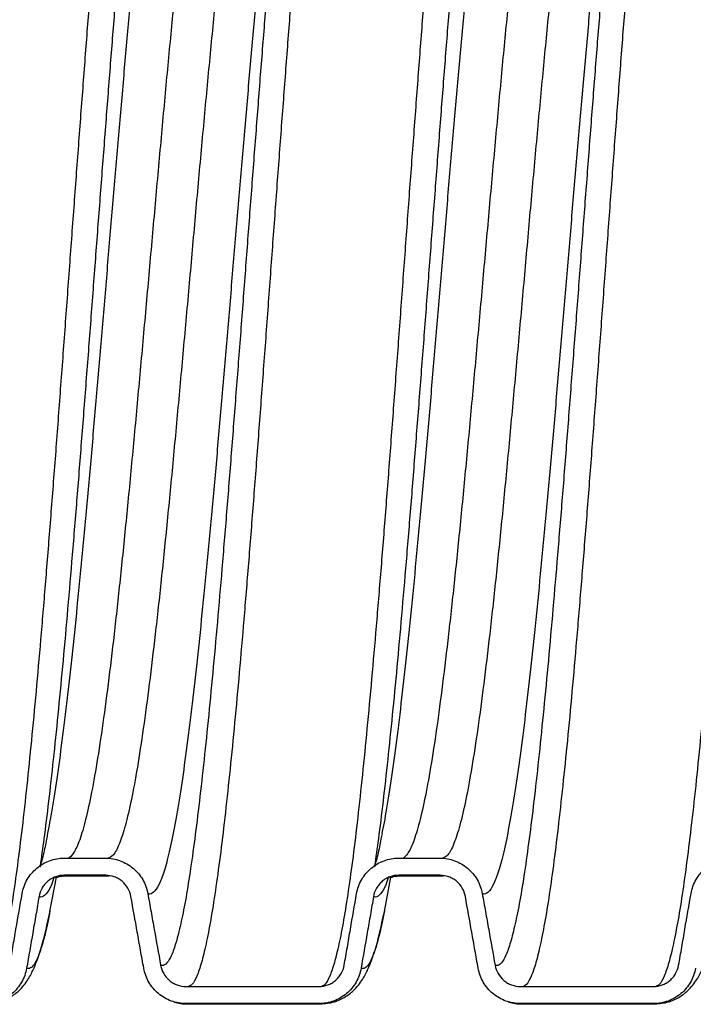
# Model space of a CAD drawing. Units: millimetres. Extents: x 2154 to 2745, y 1984 to 2520.
# Drawn here: x 2331 to 2409, y 1984 to 2099 of the extents above; entities that cross this region are included whole.
import ezdxf

# ---------------------------------------------------------------- set-up
doc = ezdxf.new("R2010")
doc.units = ezdxf.units.MM

msp = doc.modelspace()

# ---------------------------------------------------------------- linework, layer by layer
at = {"linetype": 'Continuous', "lineweight": 25}
for p, q in [((2334.02, 2004.47), (2333.98, 2004.25)), ((2373.02, 2004.47), (2372.98, 2004.25)), ((2335.94, 2001.36), (2340.75, 2001.36)), ((2374.94, 2001.36), (2379.75, 2001.36)), ((2334.27, 1995.15), (2335.03, 1999.14)), ((2340.75, 1999.36), (2335.95, 1999.36)), ((2336.18, 1999.31), (2340.98, 1999.31)), ((2340.98, 1999.31), (2341.18, 1999.29)), ((2373.27, 1995.15), (2374.03, 1999.14)), ((2379.75, 1999.36), (2374.95, 1999.36)), ((2375.18, 1999.31), (2379.98, 1999.31)), ((2379.98, 1999.31), (2380.18, 1999.29)), ((2334.27, 1995.23), (2334.2, 1994.87)), ((2373.27, 1995.23), (2373.2, 1994.87)), ((2350.14, 1986.4), (2365.64, 1986.4)), ((2389.14, 1986.4), (2404.64, 1986.4)), ((2365.64, 1984.4), (2350.14, 1984.4)), ((2350.33, 1984.36), (2365.83, 1984.36)), ((2365.83, 1984.36), (2365.64, 1984.4)), ((2404.64, 1984.4), (2389.14, 1984.4)), ((2389.33, 1984.36), (2404.83, 1984.36)), ((2404.83, 1984.36), (2404.64, 1984.4))]:
    msp.add_line(p, q, dxfattribs=at)
at = {"color": 8, "linetype": 'Continuous', "lineweight": 25}
for points, knots in [([(2345.91, 2155.01), (2345.87, 2154.99), (2345.64, 2154.87), (2345.23, 2154.03), (2344.69, 2152.45), (2344.14, 2150.18), (2343.6, 2147.34), (2343.06, 2143.92), (2342.53, 2139.99), (2341.99, 2135.53), (2341.45, 2130.57), (2340.91, 2125.12), (2340.36, 2119.21), (2339.81, 2112.93), (2339.27, 2106.33), (2338.72, 2099.49), (2338.19, 2092.48), (2337.65, 2085.35), (2337.11, 2078.1), (2336.57, 2070.76), (2336.03, 2063.38), (2335.48, 2056.01), (2334.94, 2048.75), (2334.39, 2041.67), (2333.85, 2034.85), (2333.31, 2028.34), (2332.78, 2022.19), (2332.24, 2016.4), (2331.7, 2010.99), (2331.16, 2005.99), (2330.61, 2001.47), (2330.06, 1997.49), (2329.52, 1994.07), (2328.97, 1991.27), (2328.44, 1989.08), (2327.9, 1987.52), (2327.36, 1986.54), (2327.01, 1986.42), (2326.83, 1986.36)], [0, 0, 0, 0, 0.006609, 0.035261, 0.063856, 0.092456, 0.121108, 0.149192, 0.177281, 0.205423, 0.233509, 0.262107, 0.290759, 0.319354, 0.347954, 0.376606, 0.40469, 0.432779, 0.46092, 0.489007, 0.517605, 0.546257, 0.574852, 0.603452, 0.632104, 0.660188, 0.688277, 0.716418, 0.744505, 0.773102, 0.801755, 0.83035, 0.85895, 0.887602, 0.915685, 0.943775, 0.971916, 1, 1, 1, 1]), ([(2369.4, 2155), (2369.36, 2154.98), (2369.14, 2154.87), (2368.73, 2154.03), (2368.19, 2152.45), (2367.64, 2150.18), (2367.1, 2147.34), (2366.56, 2143.92), (2366.03, 2139.99), (2365.49, 2135.53), (2364.95, 2130.57), (2364.41, 2125.12), (2363.86, 2119.21), (2363.31, 2112.93), (2362.77, 2106.33), (2362.22, 2099.49), (2361.69, 2092.48), (2361.15, 2085.35), (2360.61, 2078.1), (2360.07, 2070.76), (2359.53, 2063.38), (2358.98, 2056.01), (2358.44, 2048.75), (2357.89, 2041.67), (2357.35, 2034.85), (2356.81, 2028.34), (2356.28, 2022.19), (2355.74, 2016.4), (2355.2, 2010.99), (2354.66, 2005.99), (2354.11, 2001.47), (2353.56, 1997.49), (2353.02, 1994.07), (2352.47, 1991.27), (2351.94, 1989.08), (2351.4, 1987.52), (2350.86, 1986.54), (2350.51, 1986.42), (2350.33, 1986.36)], [0, 0, 0, 0, 0.006314, 0.034975, 0.063579, 0.092187, 0.120848, 0.14894, 0.177038, 0.205187, 0.233282, 0.261888, 0.290549, 0.319152, 0.347761, 0.376422, 0.404513, 0.432611, 0.460761, 0.488855, 0.517461, 0.546122, 0.574726, 0.603334, 0.631995, 0.660087, 0.688185, 0.716334, 0.744429, 0.773035, 0.801696, 0.830299, 0.858908, 0.887569, 0.91566, 0.943758, 0.971908, 1, 1, 1, 1]), ([(2384.91, 2155.01), (2384.87, 2154.99), (2384.64, 2154.87), (2384.23, 2154.03), (2383.69, 2152.45), (2383.14, 2150.18), (2382.6, 2147.34), (2382.06, 2143.92), (2381.53, 2139.99), (2380.99, 2135.53), (2380.45, 2130.57), (2379.91, 2125.12), (2379.36, 2119.21), (2378.81, 2112.93), (2378.27, 2106.33), (2377.72, 2099.49), (2377.19, 2092.48), (2376.65, 2085.35), (2376.11, 2078.1), (2375.57, 2070.76), (2375.03, 2063.38), (2374.48, 2056.01), (2373.94, 2048.75), (2373.39, 2041.67), (2372.85, 2034.85), (2372.31, 2028.34), (2371.78, 2022.19), (2371.24, 2016.4), (2370.7, 2010.99), (2370.16, 2005.99), (2369.61, 2001.47), (2369.06, 1997.49), (2368.52, 1994.07), (2367.97, 1991.27), (2367.44, 1989.08), (2366.9, 1987.52), (2366.36, 1986.54), (2366.01, 1986.42), (2365.83, 1986.36)], [0, 0, 0, 0, 0.006609, 0.035261, 0.063856, 0.092456, 0.121108, 0.149192, 0.177281, 0.205423, 0.233509, 0.262107, 0.290759, 0.319354, 0.347954, 0.376606, 0.40469, 0.432779, 0.46092, 0.489007, 0.517605, 0.546257, 0.574852, 0.603452, 0.632104, 0.660188, 0.688277, 0.716418, 0.744505, 0.773102, 0.801755, 0.83035, 0.85895, 0.887602, 0.915685, 0.943775, 0.971916, 1, 1, 1, 1]), ([(2408.4, 2155), (2408.36, 2154.98), (2408.14, 2154.87), (2407.73, 2154.03), (2407.19, 2152.45), (2406.64, 2150.18), (2406.1, 2147.34), (2405.56, 2143.92), (2405.03, 2139.99), (2404.49, 2135.53), (2403.95, 2130.57), (2403.41, 2125.12), (2402.86, 2119.21), (2402.31, 2112.93), (2401.77, 2106.33), (2401.22, 2099.49), (2400.69, 2092.48), (2400.15, 2085.35), (2399.61, 2078.1), (2399.07, 2070.76), (2398.53, 2063.38), (2397.98, 2056.01), (2397.44, 2048.75), (2396.89, 2041.67), (2396.35, 2034.85), (2395.81, 2028.34), (2395.28, 2022.19), (2394.74, 2016.4), (2394.2, 2010.99), (2393.66, 2005.99), (2393.11, 2001.47), (2392.56, 1997.49), (2392.02, 1994.07), (2391.47, 1991.27), (2390.94, 1989.08), (2390.4, 1987.52), (2389.86, 1986.54), (2389.51, 1986.42), (2389.33, 1986.36)], [0, 0, 0, 0, 0.006314, 0.034975, 0.063579, 0.092187, 0.120848, 0.14894, 0.177038, 0.205187, 0.233282, 0.261888, 0.290549, 0.319152, 0.347761, 0.376422, 0.404513, 0.432611, 0.460761, 0.488855, 0.517461, 0.546122, 0.574726, 0.603334, 0.631995, 0.660087, 0.688185, 0.716334, 0.744429, 0.773035, 0.801696, 0.830299, 0.858908, 0.887569, 0.91566, 0.943758, 0.971908, 1, 1, 1, 1]), ([(2423.91, 2155.01), (2423.87, 2154.99), (2423.64, 2154.87), (2423.23, 2154.03), (2422.69, 2152.45), (2422.14, 2150.18), (2421.6, 2147.34), (2421.06, 2143.92), (2420.53, 2139.99), (2419.99, 2135.53), (2419.45, 2130.57), (2418.91, 2125.12), (2418.36, 2119.21), (2417.81, 2112.93), (2417.27, 2106.33), (2416.72, 2099.49), (2416.19, 2092.48), (2415.65, 2085.35), (2415.11, 2078.1), (2414.57, 2070.76), (2414.03, 2063.38), (2413.48, 2056.01), (2412.94, 2048.75), (2412.39, 2041.67), (2411.85, 2034.85), (2411.31, 2028.34), (2410.78, 2022.19), (2410.24, 2016.4), (2409.7, 2010.99), (2409.16, 2005.99), (2408.61, 2001.47), (2408.06, 1997.49), (2407.52, 1994.07), (2406.97, 1991.27), (2406.44, 1989.08), (2405.9, 1987.52), (2405.36, 1986.54), (2405.01, 1986.42), (2404.83, 1986.36)], [0, 0, 0, 0, 0.006609, 0.035261, 0.063856, 0.092456, 0.121108, 0.149192, 0.177281, 0.205423, 0.233509, 0.262107, 0.290759, 0.319354, 0.347954, 0.376606, 0.40469, 0.432779, 0.46092, 0.489007, 0.517605, 0.546257, 0.574852, 0.603452, 0.632104, 0.660188, 0.688277, 0.716418, 0.744505, 0.773102, 0.801755, 0.83035, 0.85895, 0.887602, 0.915685, 0.943775, 0.971916, 1, 1, 1, 1]), ([(2349.48, 2152.74), (2349.41, 2152.76), (2349.17, 2152.83), (2348.74, 2152.56), (2348.19, 2151.62), (2347.64, 2150.04), (2347.1, 2147.86), (2346.55, 2145.09), (2346.02, 2141.78), (2345.48, 2137.96), (2344.94, 2133.63), (2344.4, 2128.81), (2343.86, 2123.52), (2343.31, 2117.79), (2342.77, 2111.7), (2342.22, 2105.29), (2341.68, 2098.65), (2341.14, 2091.84), (2340.61, 2084.92), (2340.07, 2077.89), (2339.53, 2070.77), (2338.99, 2063.6), (2338.44, 2056.44), (2337.89, 2049.4), (2337.35, 2042.52), (2336.8, 2035.9), (2336.27, 2029.59), (2335.73, 2023.62), (2335.19, 2018), (2334.65, 2012.74), (2334.11, 2007.91), (2333.6, 2003.75), (2333.27, 2001.47), (2333.12, 2000.45)], [0, 0, 0, 0, 0.012126, 0.045478, 0.078894, 0.112242, 0.145597, 0.179013, 0.211765, 0.244524, 0.277343, 0.310099, 0.343451, 0.376866, 0.410215, 0.44357, 0.476985, 0.509737, 0.542496, 0.575316, 0.608071, 0.641423, 0.674838, 0.708187, 0.741542, 0.774957, 0.807709, 0.840469, 0.873288, 0.906043, 0.939395, 0.972811, 1, 1, 1, 1]), ([(2388.48, 2152.74), (2388.41, 2152.76), (2388.17, 2152.83), (2387.74, 2152.56), (2387.19, 2151.62), (2386.64, 2150.04), (2386.1, 2147.86), (2385.55, 2145.09), (2385.02, 2141.78), (2384.48, 2137.96), (2383.94, 2133.63), (2383.4, 2128.81), (2382.86, 2123.52), (2382.31, 2117.79), (2381.77, 2111.7), (2381.22, 2105.29), (2380.68, 2098.65), (2380.14, 2091.84), (2379.61, 2084.92), (2379.07, 2077.89), (2378.53, 2070.77), (2377.99, 2063.6), (2377.44, 2056.44), (2376.89, 2049.4), (2376.35, 2042.52), (2375.8, 2035.9), (2375.27, 2029.59), (2374.73, 2023.62), (2374.19, 2018), (2373.65, 2012.74), (2373.11, 2007.91), (2372.6, 2003.75), (2372.27, 2001.47), (2372.12, 2000.45)], [0, 0, 0, 0, 0.012126, 0.045478, 0.078894, 0.112242, 0.145597, 0.179013, 0.211765, 0.244524, 0.277343, 0.310099, 0.343451, 0.376866, 0.410215, 0.44357, 0.476985, 0.509737, 0.542496, 0.575316, 0.608071, 0.641423, 0.674838, 0.708187, 0.741542, 0.774957, 0.807709, 0.840469, 0.873288, 0.906043, 0.939395, 0.972811, 1, 1, 1, 1]), ([(2350.97, 2144.39), (2350.9, 2144.41), (2350.62, 2144.5), (2350.14, 2144.2), (2349.53, 2143.14), (2348.93, 2141.38), (2348.31, 2138.94), (2347.7, 2135.85), (2347.1, 2132.13), (2346.49, 2127.82), (2345.88, 2122.96), (2345.27, 2117.59), (2344.66, 2111.78), (2344.05, 2105.57), (2343.44, 2099.03), (2342.83, 2092.22), (2342.22, 2085.2), (2341.61, 2078.04), (2341, 2070.81), (2340.39, 2063.58), (2339.78, 2056.42), (2339.18, 2049.4), (2338.56, 2042.59), (2337.95, 2036.04), (2337.35, 2029.83), (2336.74, 2024.02), (2336.13, 2018.66), (2335.52, 2013.79), (2334.91, 2009.51), (2334.41, 2006.38), (2334.12, 2004.92), (2334.02, 2004.47)], [0, 0, 0, 0, 0.013031, 0.048965, 0.084958, 0.120859, 0.156832, 0.192805, 0.228707, 0.2647, 0.300633, 0.336567, 0.37256, 0.408461, 0.444434, 0.480408, 0.516309, 0.552302, 0.588236, 0.624169, 0.660162, 0.696064, 0.732037, 0.76801, 0.803911, 0.839904, 0.875838, 0.911772, 0.947764, 0.983666, 1, 1, 1, 1]), ([(2389.97, 2144.39), (2389.9, 2144.41), (2389.62, 2144.5), (2389.14, 2144.2), (2388.53, 2143.14), (2387.93, 2141.38), (2387.31, 2138.94), (2386.7, 2135.85), (2386.1, 2132.13), (2385.49, 2127.82), (2384.88, 2122.96), (2384.27, 2117.59), (2383.66, 2111.78), (2383.05, 2105.57), (2382.44, 2099.03), (2381.83, 2092.22), (2381.22, 2085.2), (2380.61, 2078.04), (2380, 2070.81), (2379.39, 2063.58), (2378.78, 2056.42), (2378.18, 2049.4), (2377.56, 2042.59), (2376.95, 2036.04), (2376.35, 2029.83), (2375.74, 2024.02), (2375.13, 2018.66), (2374.52, 2013.79), (2373.91, 2009.51), (2373.41, 2006.38), (2373.12, 2004.92), (2373.02, 2004.47)], [0, 0, 0, 0, 0.013031, 0.048965, 0.084958, 0.120859, 0.156832, 0.192805, 0.228707, 0.2647, 0.300633, 0.336567, 0.37256, 0.408461, 0.444434, 0.480408, 0.516309, 0.552302, 0.588236, 0.624169, 0.660162, 0.696064, 0.732037, 0.76801, 0.803911, 0.839904, 0.875838, 0.911772, 0.947764, 0.983666, 1, 1, 1, 1]), ([(2363.54, 2141.22), (2363.38, 2140.13), (2363.05, 2137.81), (2362.53, 2133.63), (2361.99, 2128.82), (2361.45, 2123.52), (2360.9, 2117.79), (2360.36, 2111.7), (2359.82, 2105.29), (2359.27, 2098.65), (2358.73, 2091.84), (2358.2, 2084.92), (2357.66, 2077.89), (2357.12, 2070.77), (2356.58, 2063.6), (2356.03, 2056.44), (2355.48, 2049.4), (2354.94, 2042.52), (2354.39, 2035.9), (2353.86, 2029.59), (2353.32, 2023.62), (2352.78, 2018), (2352.24, 2012.74), (2351.7, 2007.9), (2351.15, 2003.51), (2350.61, 1999.64), (2350.07, 1996.32), (2349.52, 1993.6), (2348.98, 1991.48), (2348.45, 1989.96), (2347.91, 1989.05), (2347.48, 1988.79), (2347.24, 1988.86), (2347.18, 1988.88)], [0, 0, 0, 0, 0.028672, 0.061482, 0.094228, 0.127569, 0.160975, 0.194314, 0.227658, 0.261064, 0.293806, 0.326555, 0.359365, 0.392111, 0.425452, 0.458858, 0.492197, 0.525542, 0.558947, 0.591689, 0.624439, 0.657248, 0.689994, 0.723336, 0.756741, 0.79008, 0.823425, 0.85683, 0.889572, 0.922322, 0.955131, 0.987877, 1, 1, 1, 1]), ([(2402.54, 2141.22), (2402.38, 2140.13), (2402.05, 2137.81), (2401.53, 2133.63), (2400.99, 2128.82), (2400.45, 2123.52), (2399.9, 2117.79), (2399.36, 2111.7), (2398.82, 2105.29), (2398.27, 2098.65), (2397.73, 2091.84), (2397.2, 2084.92), (2396.66, 2077.89), (2396.12, 2070.77), (2395.58, 2063.6), (2395.03, 2056.44), (2394.48, 2049.4), (2393.94, 2042.52), (2393.39, 2035.9), (2392.86, 2029.59), (2392.32, 2023.62), (2391.78, 2018), (2391.24, 2012.74), (2390.7, 2007.9), (2390.15, 2003.51), (2389.61, 1999.64), (2389.07, 1996.32), (2388.52, 1993.6), (2387.98, 1991.48), (2387.45, 1989.96), (2386.91, 1989.05), (2386.48, 1988.79), (2386.24, 1988.86), (2386.18, 1988.88)], [0, 0, 0, 0, 0.028672, 0.061482, 0.094228, 0.127569, 0.160975, 0.194314, 0.227658, 0.261064, 0.293806, 0.326555, 0.359365, 0.392111, 0.425452, 0.458858, 0.492197, 0.525542, 0.558947, 0.591689, 0.624439, 0.657248, 0.689994, 0.723336, 0.756741, 0.79008, 0.823425, 0.85683, 0.889572, 0.922322, 0.955131, 0.987877, 1, 1, 1, 1]), ([(2355.3, 2140.07), (2355.19, 2140.02), (2354.85, 2139.87), (2354.28, 2138.68), (2353.59, 2136.55), (2352.89, 2133.56), (2352.2, 2129.78), (2351.5, 2125.26), (2350.8, 2120.06), (2350.11, 2114.23), (2349.41, 2107.86), (2348.71, 2101.02), (2348.01, 2093.81), (2347.32, 2086.31), (2346.62, 2078.61), (2345.93, 2070.81), (2345.23, 2063.01), (2344.53, 2055.31), (2343.84, 2047.8), (2343.14, 2040.59), (2342.45, 2033.75), (2341.75, 2027.39), (2341.05, 2021.56), (2340.36, 2016.36), (2339.66, 2011.84), (2338.96, 2008.06), (2338.26, 2005.07), (2337.57, 2002.9), (2336.87, 2001.62), (2336.41, 2001.26), (2336.18, 2001.31), (2336.18, 2001.31)], [0, 0, 0, 0, 0.016649, 0.053099, 0.089475, 0.125938, 0.162315, 0.198765, 0.235176, 0.271588, 0.308038, 0.344414, 0.380877, 0.417254, 0.453704, 0.490116, 0.526527, 0.562977, 0.599354, 0.635817, 0.672193, 0.708643, 0.745055, 0.781466, 0.817916, 0.854293, 0.890756, 0.927132, 0.963582, 0.999994, 1, 1, 1, 1]), ([(2360.07, 2140.05), (2359.97, 2140.01), (2359.65, 2139.85), (2359.08, 2138.67), (2358.39, 2136.55), (2357.69, 2133.56), (2357, 2129.78), (2356.3, 2125.26), (2355.6, 2120.06), (2354.91, 2114.23), (2354.21, 2107.86), (2353.52, 2101.02), (2352.82, 2093.81), (2352.12, 2086.31), (2351.42, 2078.61), (2350.73, 2070.81), (2350.03, 2063.01), (2349.33, 2055.31), (2348.64, 2047.8), (2347.94, 2040.59), (2347.25, 2033.75), (2346.55, 2027.39), (2345.85, 2021.56), (2345.16, 2016.36), (2344.46, 2011.84), (2343.77, 2008.06), (2343.07, 2005.07), (2342.37, 2002.92), (2341.67, 2001.56), (2341.21, 2001.39), (2340.98, 2001.31)], [0, 0, 0, 0, 0.014965, 0.051478, 0.087917, 0.124443, 0.160882, 0.197395, 0.233869, 0.270342, 0.306855, 0.343294, 0.37982, 0.416259, 0.452772, 0.489246, 0.52572, 0.562232, 0.598672, 0.635197, 0.671637, 0.708149, 0.744623, 0.781097, 0.81761, 0.854049, 0.890575, 0.927014, 0.963527, 1, 1, 1, 1]), ([(2394.3, 2140.07), (2394.19, 2140.02), (2393.85, 2139.87), (2393.28, 2138.68), (2392.59, 2136.55), (2391.89, 2133.56), (2391.2, 2129.78), (2390.5, 2125.26), (2389.8, 2120.06), (2389.11, 2114.23), (2388.41, 2107.86), (2387.71, 2101.02), (2387.01, 2093.81), (2386.32, 2086.31), (2385.62, 2078.61), (2384.93, 2070.81), (2384.23, 2063.01), (2383.53, 2055.31), (2382.84, 2047.8), (2382.14, 2040.59), (2381.45, 2033.75), (2380.75, 2027.39), (2380.05, 2021.56), (2379.36, 2016.36), (2378.66, 2011.84), (2377.96, 2008.06), (2377.26, 2005.07), (2376.57, 2002.9), (2375.87, 2001.62), (2375.41, 2001.26), (2375.18, 2001.31), (2375.18, 2001.31)], [0, 0, 0, 0, 0.016649, 0.053099, 0.089475, 0.125938, 0.162315, 0.198765, 0.235176, 0.271588, 0.308038, 0.344414, 0.380877, 0.417254, 0.453704, 0.490116, 0.526527, 0.562977, 0.599354, 0.635817, 0.672193, 0.708643, 0.745055, 0.781466, 0.817916, 0.854293, 0.890756, 0.927132, 0.963582, 0.999994, 1, 1, 1, 1]), ([(2399.07, 2140.05), (2398.97, 2140.01), (2398.65, 2139.85), (2398.08, 2138.67), (2397.39, 2136.55), (2396.69, 2133.56), (2396, 2129.78), (2395.3, 2125.26), (2394.6, 2120.06), (2393.91, 2114.23), (2393.21, 2107.86), (2392.52, 2101.02), (2391.82, 2093.81), (2391.12, 2086.31), (2390.42, 2078.61), (2389.73, 2070.81), (2389.03, 2063.01), (2388.33, 2055.31), (2387.64, 2047.8), (2386.94, 2040.59), (2386.25, 2033.75), (2385.55, 2027.39), (2384.85, 2021.56), (2384.16, 2016.36), (2383.46, 2011.84), (2382.77, 2008.06), (2382.07, 2005.07), (2381.37, 2002.92), (2380.67, 2001.56), (2380.21, 2001.39), (2379.98, 2001.31)], [0, 0, 0, 0, 0.014965, 0.051478, 0.087917, 0.124443, 0.160882, 0.197395, 0.233869, 0.270342, 0.306855, 0.343294, 0.37982, 0.416259, 0.452772, 0.489246, 0.52572, 0.562232, 0.598672, 0.635197, 0.671637, 0.708149, 0.744623, 0.781097, 0.81761, 0.854049, 0.890575, 0.927014, 0.963527, 1, 1, 1, 1]), ([(2362.63, 2137.15), (2362.54, 2136.7), (2362.24, 2135.24), (2361.75, 2132.11), (2361.14, 2127.82), (2360.53, 2122.96), (2359.92, 2117.59), (2359.31, 2111.78), (2358.7, 2105.57), (2358.09, 2099.03), (2357.48, 2092.22), (2356.87, 2085.2), (2356.26, 2078.04), (2355.65, 2070.81), (2355.04, 2063.58), (2354.43, 2056.42), (2353.83, 2049.4), (2353.21, 2042.59), (2352.6, 2036.04), (2352, 2029.83), (2351.39, 2024.02), (2350.78, 2018.66), (2350.17, 2013.8), (2349.56, 2009.49), (2348.95, 2005.77), (2348.34, 2002.67), (2347.73, 2000.23), (2347.12, 1998.47), (2346.51, 1997.42), (2346.03, 1997.12), (2345.76, 1997.2), (2345.68, 1997.22)], [0, 0, 0, 0, 0.016401, 0.0523, 0.08829, 0.124222, 0.160153, 0.196144, 0.232043, 0.268013, 0.303984, 0.339883, 0.375873, 0.411804, 0.447736, 0.483726, 0.519625, 0.555596, 0.591566, 0.627465, 0.663455, 0.699387, 0.735318, 0.771309, 0.807208, 0.843178, 0.879149, 0.915048, 0.951038, 0.986969, 1, 1, 1, 1]), ([(2401.63, 2137.15), (2401.54, 2136.7), (2401.24, 2135.24), (2400.75, 2132.11), (2400.14, 2127.82), (2399.53, 2122.96), (2398.92, 2117.59), (2398.31, 2111.78), (2397.7, 2105.57), (2397.09, 2099.03), (2396.48, 2092.22), (2395.87, 2085.2), (2395.26, 2078.04), (2394.65, 2070.81), (2394.04, 2063.58), (2393.43, 2056.42), (2392.83, 2049.4), (2392.21, 2042.59), (2391.6, 2036.04), (2391, 2029.83), (2390.39, 2024.02), (2389.78, 2018.66), (2389.17, 2013.8), (2388.56, 2009.49), (2387.95, 2005.77), (2387.34, 2002.67), (2386.73, 2000.23), (2386.12, 1998.47), (2385.51, 1997.42), (2385.03, 1997.12), (2384.76, 1997.2), (2384.68, 1997.22)], [0, 0, 0, 0, 0.0164012, 0.0523002, 0.0882903, 0.1242219, 0.1601534, 0.1961435, 0.2320426, 0.2680131, 0.3039837, 0.3398827, 0.3758729, 0.4118044, 0.4477359, 0.4837261, 0.5196251, 0.5555957, 0.5915662, 0.6274652, 0.6634554, 0.6993869, 0.7353185, 0.7713086, 0.8072076, 0.8431782, 0.8791488, 0.9150478, 0.9510379, 0.9869694, 1, 1, 1, 1])]:
    msp.add_open_spline(points, degree=3, knots=knots, dxfattribs=at)
at = {"linetype": 'Continuous', "lineweight": 25}
for points, knots in [([(2334, 2004.24), (2333.95, 2004.02), (2333.85, 2003.49), (2333.7, 2002.63), (2333.49, 2001.71), (2333.24, 2000.75), (2333.07, 2000.34), (2333.19, 2000.39), (2333.21, 2000.4)], [0, 0, 0, 0, 0.13474, 0.317685, 0.518741, 0.737809, 0.974908, 1, 1, 1, 1]), ([(2373, 2004.24), (2372.95, 2004.02), (2372.85, 2003.49), (2372.7, 2002.63), (2372.49, 2001.71), (2372.24, 2000.75), (2372.07, 2000.34), (2372.19, 2000.39), (2372.21, 2000.4)], [0, 0, 0, 0, 0.13474, 0.317685, 0.518741, 0.737809, 0.974908, 1, 1, 1, 1]), ([(2331.03, 1997.22), (2331.08, 1997.51), (2331.16, 1997.79), (2331.35, 1998.34), (2331.47, 1998.6), (2331.77, 1999.11), (2331.93, 1999.35), (2332.3, 1999.79), (2332.51, 2000), (2332.96, 2000.37), (2333.19, 2000.54), (2333.69, 2000.83), (2333.96, 2000.96), (2334.51, 2001.16), (2334.79, 2001.23), (2335.36, 2001.33), (2335.65, 2001.36), (2335.94, 2001.36)], [0, 0, 0, 0, 0.125, 0.125, 0.25, 0.25, 0.375, 0.375, 0.5, 0.5, 0.625, 0.625, 0.75, 0.75, 0.875, 0.875, 1, 1, 1, 1]), ([(2340.75, 2001.36), (2341.33, 2001.36), (2341.91, 2001.26), (2342.73, 2000.95), (2343, 2000.83), (2343.5, 2000.54), (2343.74, 2000.37), (2344.19, 2000), (2344.39, 1999.79), (2344.77, 1999.35), (2344.94, 1999.11), (2345.23, 1998.6), (2345.35, 1998.34), (2345.55, 1997.8), (2345.63, 1997.51), (2345.68, 1997.22)], [0, 0, 0, 0, 0.25, 0.25, 0.375, 0.375, 0.5, 0.5, 0.625, 0.625, 0.75, 0.75, 0.875, 0.875, 1, 1, 1, 1]), ([(2370.03, 1997.22), (2370.08, 1997.51), (2370.16, 1997.79), (2370.35, 1998.34), (2370.47, 1998.6), (2370.77, 1999.11), (2370.93, 1999.35), (2371.3, 1999.79), (2371.51, 2000), (2371.96, 2000.37), (2372.19, 2000.54), (2372.69, 2000.83), (2372.96, 2000.96), (2373.51, 2001.16), (2373.79, 2001.23), (2374.36, 2001.33), (2374.65, 2001.36), (2374.94, 2001.36)], [0, 0, 0, 0, 0.125, 0.125, 0.25, 0.25, 0.375, 0.375, 0.5, 0.5, 0.625, 0.625, 0.75, 0.75, 0.875, 0.875, 1, 1, 1, 1]), ([(2379.75, 2001.36), (2380.33, 2001.36), (2380.91, 2001.26), (2381.73, 2000.95), (2382, 2000.83), (2382.5, 2000.54), (2382.74, 2000.37), (2383.19, 2000), (2383.39, 1999.79), (2383.77, 1999.35), (2383.94, 1999.11), (2384.23, 1998.6), (2384.35, 1998.34), (2384.55, 1997.8), (2384.63, 1997.51), (2384.68, 1997.22)], [0, 0, 0, 0, 0.25, 0.25, 0.375, 0.375, 0.5, 0.5, 0.625, 0.625, 0.75, 0.75, 0.875, 0.875, 1, 1, 1, 1]), ([(2409.03, 1997.22), (2409.08, 1997.51), (2409.16, 1997.79), (2409.35, 1998.34), (2409.47, 1998.6), (2409.77, 1999.11), (2409.93, 1999.35), (2410.3, 1999.79), (2410.51, 2000), (2410.96, 2000.37), (2411.19, 2000.54), (2411.69, 2000.83), (2411.96, 2000.96), (2412.51, 2001.16), (2412.79, 2001.23), (2413.36, 2001.33), (2413.65, 2001.36), (2413.94, 2001.36)], [0, 0, 0, 0, 0.125, 0.125, 0.25, 0.25, 0.375, 0.375, 0.5, 0.5, 0.625, 0.625, 0.75, 0.75, 0.875, 0.875, 1, 1, 1, 1]), ([(2335.95, 1999.36), (2335.6, 1999.36), (2335.25, 1999.3), (2334.76, 1999.12), (2334.6, 1999.04), (2334.3, 1998.87), (2334.16, 1998.77), (2333.89, 1998.54), (2333.77, 1998.42), (2333.54, 1998.15), (2333.44, 1998.01), (2333.18, 1997.55), (2333.06, 1997.22), (2333, 1996.88)], [0, 0, 0, 0, 0.25, 0.25, 0.375, 0.375, 0.5, 0.5, 0.625, 0.625, 0.75, 0.75, 1, 1, 1, 1]), ([(2334.76, 1999.19), (2334.66, 1998.86), (2334.35, 1997.9), (2333.83, 1997.09), (2333.35, 1996.77), (2333.08, 1996.85), (2333, 1996.88)], [0, 0, 0, 0, 0.183621, 0.529731, 0.875276, 1, 1, 1, 1]), ([(2334.9, 1999.16), (2334.9, 1999.14), (2334.9, 1999.03), (2335.3, 1999.25), (2335.88, 1999.29), (2336.18, 1999.31)], [0, 0, 0, 0, 0.089915, 0.531507, 1, 1, 1, 1]), ([(2343.71, 1996.88), (2343.65, 1997.22), (2343.53, 1997.55), (2343.18, 1998.16), (2342.95, 1998.43), (2342.55, 1998.77), (2342.41, 1998.87), (2342.1, 1999.04), (2341.94, 1999.11), (2341.45, 1999.29), (2341.1, 1999.36), (2340.75, 1999.36)], [0, 0, 0, 0, 0.25, 0.25, 0.5, 0.5, 0.625, 0.625, 0.75, 0.75, 1, 1, 1, 1]), ([(2340.98, 1999.31), (2340.98, 1999.31), (2340.9, 1999.27), (2340.83, 1999.31), (2340.75, 1999.36)], [0, 0, 0, 0, 0.000111, 1, 1, 1, 1]), ([(2374.95, 1999.36), (2374.6, 1999.36), (2374.25, 1999.3), (2373.76, 1999.12), (2373.6, 1999.04), (2373.3, 1998.87), (2373.16, 1998.77), (2372.89, 1998.54), (2372.77, 1998.42), (2372.54, 1998.15), (2372.44, 1998.01), (2372.18, 1997.55), (2372.06, 1997.22), (2372, 1996.88)], [0, 0, 0, 0, 0.25, 0.25, 0.375, 0.375, 0.5, 0.5, 0.625, 0.625, 0.75, 0.75, 1, 1, 1, 1]), ([(2373.76, 1999.19), (2373.66, 1998.86), (2373.35, 1997.9), (2372.83, 1997.09), (2372.35, 1996.77), (2372.08, 1996.85), (2372, 1996.88)], [0, 0, 0, 0, 0.183621, 0.529731, 0.875276, 1, 1, 1, 1]), ([(2373.9, 1999.16), (2373.9, 1999.14), (2373.9, 1999.03), (2374.3, 1999.25), (2374.88, 1999.29), (2375.18, 1999.31)], [0, 0, 0, 0, 0.089915, 0.531507, 1, 1, 1, 1]), ([(2382.71, 1996.88), (2382.65, 1997.22), (2382.53, 1997.55), (2382.18, 1998.16), (2381.95, 1998.43), (2381.55, 1998.77), (2381.41, 1998.87), (2381.1, 1999.04), (2380.94, 1999.11), (2380.45, 1999.29), (2380.1, 1999.36), (2379.75, 1999.36)], [0, 0, 0, 0, 0.25, 0.25, 0.5, 0.5, 0.625, 0.625, 0.75, 0.75, 1, 1, 1, 1]), ([(2379.98, 1999.31), (2379.98, 1999.31), (2379.9, 1999.27), (2379.83, 1999.31), (2379.75, 1999.36)], [0, 0, 0, 0, 0.000111, 1, 1, 1, 1]), ([(2329.58, 1988.88), (2329.71, 1989.58), (2329.83, 1990.28), (2329.95, 1990.98), (2330.07, 1991.68), (2330.19, 1992.38), (2330.31, 1993.09), (2330.55, 1994.46), (2330.79, 1995.84), (2331.03, 1997.22)], [0, 0, 0, 0, 0.002134676, 0.002134676, 0.002134676, 0.004269353, 0.004269353, 0.004269353, 0.008468637, 0.008468637, 0.008468637, 0.008468637]), ([(2333, 1996.88), (2332.88, 1996.17), (2332.76, 1995.47), (2332.64, 1994.77), (2332.52, 1994.07), (2332.39, 1993.37), (2332.27, 1992.67), (2332.03, 1991.29), (2331.79, 1989.91), (2331.55, 1988.53)], [0, 0, 0, 0, 0.002134676, 0.002134676, 0.002134676, 0.004269353, 0.004269353, 0.004269353, 0.00846863, 0.00846863, 0.00846863, 0.00846863]), ([(2345.21, 1988.53), (2345.08, 1989.23), (2344.96, 1989.93), (2344.83, 1990.63), (2344.71, 1991.33), (2344.58, 1992.03), (2344.46, 1992.73), (2344.21, 1994.11), (2343.96, 1995.5), (2343.71, 1996.88)], [0, 0, 0, 0, 0.002134676, 0.002134676, 0.002134676, 0.004269353, 0.004269353, 0.004269353, 0.008476346, 0.008476346, 0.008476346, 0.008476346]), ([(2345.68, 1997.22), (2345.81, 1996.52), (2345.93, 1995.82), (2346.06, 1995.12), (2346.18, 1994.42), (2346.31, 1993.72), (2346.43, 1993.02), (2346.68, 1991.64), (2346.93, 1990.26), (2347.18, 1988.88)], [0, 0, 0, 0, 0.002134676, 0.002134676, 0.002134676, 0.004269353, 0.004269353, 0.004269353, 0.008476423, 0.008476423, 0.008476423, 0.008476423]), ([(2368.58, 1988.88), (2368.71, 1989.58), (2368.83, 1990.28), (2368.95, 1990.98), (2369.07, 1991.68), (2369.19, 1992.38), (2369.31, 1993.09), (2369.55, 1994.46), (2369.79, 1995.84), (2370.03, 1997.22)], [0, 0, 0, 0, 0.002134676, 0.002134676, 0.002134676, 0.004269353, 0.004269353, 0.004269353, 0.008468637, 0.008468637, 0.008468637, 0.008468637]), ([(2372, 1996.88), (2371.88, 1996.17), (2371.76, 1995.47), (2371.64, 1994.77), (2371.52, 1994.07), (2371.39, 1993.37), (2371.27, 1992.67), (2371.03, 1991.29), (2370.79, 1989.91), (2370.55, 1988.53)], [0, 0, 0, 0, 0.002134676, 0.002134676, 0.002134676, 0.004269353, 0.004269353, 0.004269353, 0.00846863, 0.00846863, 0.00846863, 0.00846863]), ([(2384.21, 1988.53), (2384.08, 1989.23), (2383.96, 1989.93), (2383.83, 1990.63), (2383.71, 1991.33), (2383.58, 1992.03), (2383.46, 1992.73), (2383.21, 1994.11), (2382.96, 1995.5), (2382.71, 1996.88)], [0, 0, 0, 0, 0.002134676, 0.002134676, 0.002134676, 0.004269353, 0.004269353, 0.004269353, 0.008476346, 0.008476346, 0.008476346, 0.008476346]), ([(2384.68, 1997.22), (2384.81, 1996.52), (2384.93, 1995.82), (2385.06, 1995.12), (2385.18, 1994.42), (2385.31, 1993.72), (2385.43, 1993.02), (2385.68, 1991.64), (2385.93, 1990.26), (2386.18, 1988.88)], [0, 0, 0, 0, 0.002134676, 0.002134676, 0.002134676, 0.004269353, 0.004269353, 0.004269353, 0.008476423, 0.008476423, 0.008476423, 0.008476423]), ([(2407.58, 1988.88), (2407.71, 1989.58), (2407.83, 1990.28), (2407.95, 1990.98), (2408.07, 1991.68), (2408.19, 1992.38), (2408.31, 1993.09), (2408.55, 1994.46), (2408.79, 1995.84), (2409.03, 1997.22)], [0, 0, 0, 0, 0.002134676, 0.002134676, 0.002134676, 0.004269353, 0.004269353, 0.004269353, 0.008468637, 0.008468637, 0.008468637, 0.008468637]), ([(2326.83, 1984.36), (2327.37, 1984.41), (2328.44, 1984.51), (2329.79, 1985.18), (2330.99, 1986.17), (2331.88, 1987.41), (2332.48, 1988.66), (2333.1, 1990.32), (2333.72, 1992.51), (2334.08, 1994.28), (2334.27, 1995.15)], [0, 0, 0, 0, 0.090003, 0.17871, 0.265362, 0.391886, 0.51641, 0.680107, 0.841266, 1, 1, 1, 1]), ([(2334.2, 1994.87), (2334.1, 1994.35), (2333.82, 1992.9), (2333.36, 1991.16), (2332.82, 1989.61), (2332.29, 1988.7), (2331.86, 1988.44), (2331.62, 1988.51), (2331.55, 1988.53)], [0, 0, 0, 0, 0.113931, 0.316642, 0.5194, 0.722528, 0.925262, 1, 1, 1, 1]), ([(2365.83, 1984.36), (2366.37, 1984.41), (2367.44, 1984.51), (2368.79, 1985.18), (2369.99, 1986.17), (2370.88, 1987.41), (2371.48, 1988.66), (2372.1, 1990.32), (2372.72, 1992.51), (2373.08, 1994.28), (2373.27, 1995.15)], [0, 0, 0, 0, 0.090003, 0.17871, 0.265362, 0.391886, 0.51641, 0.680107, 0.841266, 1, 1, 1, 1]), ([(2373.2, 1994.87), (2373.1, 1994.35), (2372.82, 1992.9), (2372.36, 1991.16), (2371.82, 1989.61), (2371.29, 1988.7), (2370.86, 1988.44), (2370.62, 1988.51), (2370.55, 1988.53)], [0, 0, 0, 0, 0.113931, 0.316642, 0.5194, 0.722528, 0.925262, 1, 1, 1, 1]), ([(2404.83, 1984.36), (2405.37, 1984.41), (2406.44, 1984.51), (2407.79, 1985.18), (2408.99, 1986.17), (2409.88, 1987.41), (2410.48, 1988.66), (2411.1, 1990.32), (2411.72, 1992.51), (2412.08, 1994.28), (2412.27, 1995.15)], [0, 0, 0, 0, 0.090003, 0.17871, 0.265362, 0.391886, 0.51641, 0.680107, 0.841266, 1, 1, 1, 1]), ([(2347.18, 1988.88), (2347.24, 1988.53), (2347.36, 1988.2), (2347.71, 1987.6), (2347.94, 1987.33), (2348.34, 1986.99), (2348.48, 1986.89), (2348.78, 1986.71), (2348.94, 1986.64), (2349.44, 1986.46), (2349.78, 1986.4), (2350.14, 1986.4)], [0, 0, 0, 0, 0.25, 0.25, 0.5, 0.5, 0.625, 0.625, 0.75, 0.75, 1, 1, 1, 1]), ([(2365.64, 1986.4), (2365.99, 1986.4), (2366.33, 1986.46), (2366.83, 1986.64), (2366.98, 1986.71), (2367.28, 1986.89), (2367.43, 1986.99), (2367.7, 1987.21), (2367.82, 1987.34), (2368.04, 1987.6), (2368.14, 1987.75), (2368.4, 1988.2), (2368.52, 1988.53), (2368.58, 1988.88)], [0, 0, 0, 0, 0.25, 0.25, 0.375, 0.375, 0.5, 0.5, 0.625, 0.625, 0.75, 0.75, 1, 1, 1, 1]), ([(2386.18, 1988.88), (2386.24, 1988.53), (2386.36, 1988.2), (2386.71, 1987.6), (2386.94, 1987.33), (2387.34, 1986.99), (2387.48, 1986.89), (2387.78, 1986.71), (2387.94, 1986.64), (2388.44, 1986.46), (2388.78, 1986.4), (2389.14, 1986.4)], [0, 0, 0, 0, 0.25, 0.25, 0.5, 0.5, 0.625, 0.625, 0.75, 0.75, 1, 1, 1, 1]), ([(2404.64, 1986.4), (2404.99, 1986.4), (2405.33, 1986.46), (2405.83, 1986.64), (2405.98, 1986.71), (2406.28, 1986.89), (2406.43, 1986.99), (2406.7, 1987.21), (2406.82, 1987.34), (2407.04, 1987.6), (2407.14, 1987.75), (2407.4, 1988.2), (2407.52, 1988.53), (2407.58, 1988.88)], [0, 0, 0, 0, 0.25, 0.25, 0.375, 0.375, 0.5, 0.5, 0.625, 0.625, 0.75, 0.75, 1, 1, 1, 1]), ([(2331.55, 1988.53), (2331.5, 1988.24), (2331.43, 1987.96), (2331.23, 1987.42), (2331.11, 1987.15), (2330.82, 1986.65), (2330.65, 1986.41), (2330.28, 1985.96), (2330.08, 1985.76), (2329.63, 1985.38), (2329.39, 1985.21), (2328.89, 1984.92), (2328.62, 1984.8), (2328.08, 1984.6), (2327.8, 1984.52), (2327.23, 1984.42), (2326.93, 1984.4), (2326.64, 1984.4)], [0, 0, 0, 0, 0.125, 0.125, 0.25, 0.25, 0.375, 0.375, 0.5, 0.5, 0.625, 0.625, 0.75, 0.75, 0.875, 0.875, 1, 1, 1, 1]), ([(2350.14, 1984.4), (2349.55, 1984.4), (2348.98, 1984.5), (2348.15, 1984.8), (2347.89, 1984.92), (2347.39, 1985.21), (2347.15, 1985.38), (2346.7, 1985.76), (2346.49, 1985.96), (2346.12, 1986.41), (2345.95, 1986.65), (2345.66, 1987.15), (2345.53, 1987.41), (2345.34, 1987.96), (2345.26, 1988.24), (2345.21, 1988.53)], [0, 0, 0, 0, 0.25, 0.25, 0.375, 0.375, 0.5, 0.5, 0.625, 0.625, 0.75, 0.75, 0.875, 0.875, 1, 1, 1, 1]), ([(2370.55, 1988.53), (2370.5, 1988.24), (2370.43, 1987.96), (2370.23, 1987.42), (2370.11, 1987.15), (2369.82, 1986.65), (2369.65, 1986.41), (2369.28, 1985.96), (2369.08, 1985.76), (2368.63, 1985.38), (2368.39, 1985.21), (2367.89, 1984.92), (2367.62, 1984.8), (2367.08, 1984.6), (2366.8, 1984.52), (2366.23, 1984.42), (2365.93, 1984.4), (2365.64, 1984.4)], [0, 0, 0, 0, 0.125, 0.125, 0.25, 0.25, 0.375, 0.375, 0.5, 0.5, 0.625, 0.625, 0.75, 0.75, 0.875, 0.875, 1, 1, 1, 1]), ([(2389.14, 1984.4), (2388.55, 1984.4), (2387.98, 1984.5), (2387.15, 1984.8), (2386.89, 1984.92), (2386.39, 1985.21), (2386.15, 1985.38), (2385.7, 1985.76), (2385.49, 1985.96), (2385.12, 1986.41), (2384.95, 1986.65), (2384.66, 1987.15), (2384.53, 1987.41), (2384.34, 1987.96), (2384.26, 1988.24), (2384.21, 1988.53)], [0, 0, 0, 0, 0.25, 0.25, 0.375, 0.375, 0.5, 0.5, 0.625, 0.625, 0.75, 0.75, 0.875, 0.875, 1, 1, 1, 1]), ([(2409.55, 1988.53), (2409.5, 1988.24), (2409.43, 1987.96), (2409.23, 1987.42), (2409.11, 1987.15), (2408.82, 1986.65), (2408.65, 1986.41), (2408.28, 1985.96), (2408.08, 1985.76), (2407.63, 1985.38), (2407.39, 1985.21), (2406.89, 1984.92), (2406.62, 1984.8), (2406.08, 1984.6), (2405.8, 1984.52), (2405.23, 1984.42), (2404.93, 1984.4), (2404.64, 1984.4)], [0, 0, 0, 0, 0.125, 0.125, 0.25, 0.25, 0.375, 0.375, 0.5, 0.5, 0.625, 0.625, 0.75, 0.75, 0.875, 0.875, 1, 1, 1, 1]), ([(2348.71, 1984.62), (2348.74, 1984.61), (2349.16, 1984.41), (2349.76, 1984.38), (2350.33, 1984.36)], [0, 0, 0, 0, 0.074285, 1, 1, 1, 1]), ([(2350.33, 1984.36), (2350.33, 1984.36), (2350.26, 1984.32), (2350.2, 1984.36), (2350.14, 1984.4)], [0, 0, 0, 0, 0.000267, 1, 1, 1, 1]), ([(2387.71, 1984.62), (2387.74, 1984.61), (2388.16, 1984.41), (2388.76, 1984.38), (2389.33, 1984.36)], [0, 0, 0, 0, 0.074285, 1, 1, 1, 1]), ([(2389.33, 1984.36), (2389.33, 1984.36), (2389.26, 1984.32), (2389.2, 1984.36), (2389.14, 1984.4)], [0, 0, 0, 0, 0.000267, 1, 1, 1, 1])]:
    msp.add_open_spline(points, degree=3, knots=knots, dxfattribs=at)
for points in [[(2336.18, 1999.31), (2336.1, 1999.31), (2336.03, 1999.32), (2335.95, 1999.36)], [(2375.18, 1999.31), (2375.1, 1999.31), (2375.03, 1999.32), (2374.95, 1999.36)]]:
    msp.add_open_spline(points, degree=3, dxfattribs=at)

doc.saveas('drawing.dxf')
